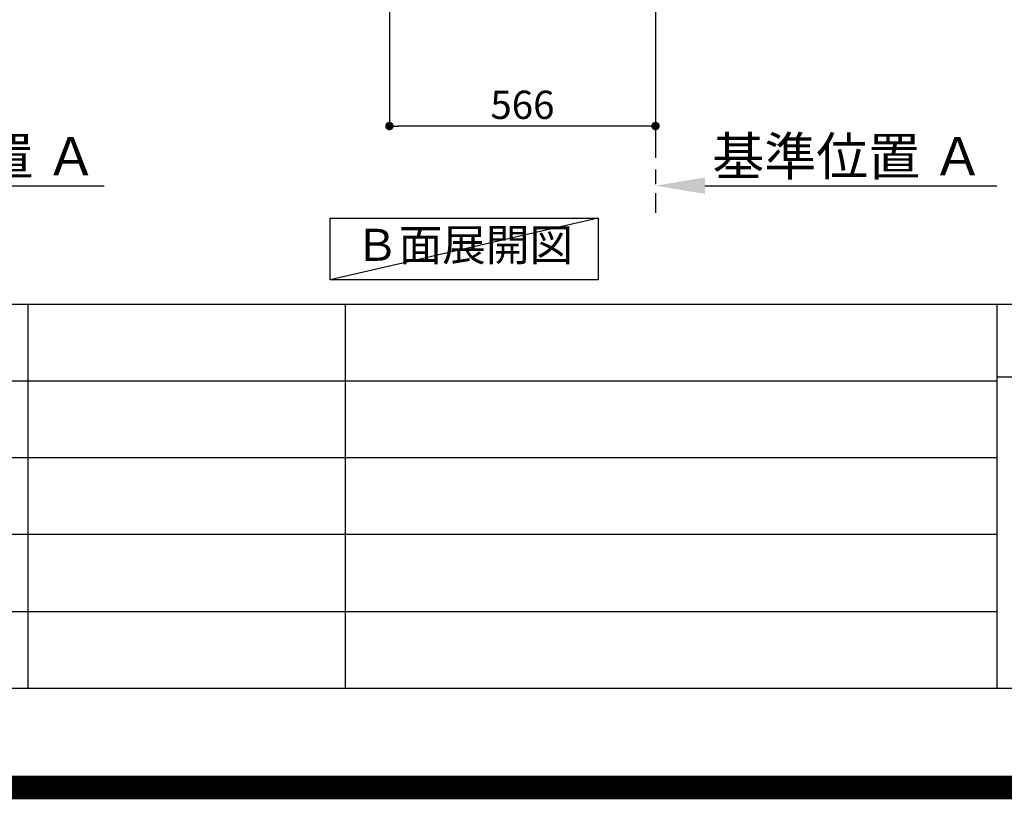
# Model space of a CAD drawing. Extents: x 0 to 26473, y -11045 to -2175.
# Drawn here: x 20901 to 22995, y -11045 to -9388 of the extents above; entities that cross this region are included whole.
import ezdxf

# ---------------------------------------------------------------- set-up
doc = ezdxf.new("R2010")
doc.units = 0
doc.header["$LTSCALE"] = 50
doc.header["$MEASUREMENT"] = 0
doc.linetypes.add('CENTER', pattern=[2, 1.25, -0.25, 0.25, -0.25])
doc.layers.get('0').update_dxf_attribs({"linetype": 'CONTINUOUS'})
doc.layers.get('DEFPOINTS').update_dxf_attribs({"color": 146, "linetype": 'CONTINUOUS'})
for name, color, linetype in [('111-壁仕上', 3, 'CONTINUOUS'), ('160-文字', 254, 'CONTINUOUS'), ('166-寸法B', 11, 'CONTINUOUS'), ('190-図面外枠', 5, 'CONTINUOUS'), ('191-図面内枠', 4, 'CONTINUOUS')]:
    doc.layers.add(name, color=color, linetype=linetype)
doc.styles.add('KH001', font='txt')
doc.dimstyles.new('KH1xx030', dxfattribs={"dimscale": 30, "dimtxt": 2, "dimasz": 0.6, "dimexe": 0.3, "dimexo": 1.2, "dimgap": 0.5, "dimtad": 3, "dimdec": 1, "dimdsep": 46, "dimlunit": 6, "dimtxsty": 'KH001', "dimblk": 'DOT', "dimcen": 1, "dimdle": 1, "dimclrd": 256, "dimclre": 256, "dimclrt": 256, "dimadec": 0, "dimazin": 0, "dimtfac": 1, "dimtdec": 1, "dimtix": 1, "dimtmove": 2, "dimatfit": 3, "dimldrblk": 'CLOSEDBLANK', "dimfxl": 1, "dimtolj": 1, "dimtzin": 0, "dimlwd": -1, "dimlwe": -1, "dimarcsym": 0})

# ---------------------------------------------------------------- blocks, each defined once
blk = doc.blocks.new('A$C5D946DDC')
at = {"layer": '190-図面外枠'}
blk.add_line((20519, 350.7), (271, 350.7), dxfattribs=at)
at = {"layer": 'DEFPOINTS'}
blk.add_lwpolyline([(0, 0), (20790, 0), (20790, 14700), (0, 14700)], close=True, dxfattribs=at)
blk = doc.blocks.new('*D122')
at = {"layer": '166-寸法B', "transparency": 16777216}
for p, q in [((20366.9, -9710.5), (20366.9, -9737.5)), ((20471.9, -9740.5), (21080.2, -9740.5))]:
    blk.add_line(p, q, dxfattribs=at)
blk.add_solid([(20471.9, -9723), (20471.9, -9758), (20366.9, -9740.5)], dxfattribs=at)
at = {"layer": 'DEFPOINTS', "color": 0, "transparency": 16777216}
for p in [(20366.9, -9740.5), (21071.2, -9740.5), (21071.2, -9828.1)]:
    blk.add_point(p, dxfattribs=at)
at = {"layer": '166-寸法B', "transparency": 16777216, "insert": (20776.5, -9678), "char_height": 81, "attachment_point": 5, "style": 'KH001'}
blk.add_mtext('\\A1;基準位置 Ａ', dxfattribs=at)
blk = doc.blocks.new('_ClosedBlank')
at = {"color": 0, "linetype": 'ByBlock', "lineweight": -2}
for p, q in [((-1, 0.167), (0, 0)), ((-1, 0.167), (-1, -0.167)), ((0, 0), (-1, -0.167))]:
    blk.add_line(p, q, dxfattribs=at)
blk = doc.blocks.new('_None')
blk = doc.blocks.new('_Dot')
at = {"color": 0, "linetype": 'ByBlock', "lineweight": -2}
blk.add_line((-0.5, 0), (-1, 0), dxfattribs=at)
at = {"color": 0, "linetype": 'ByBlock', "const_width": 0.5}
blk.add_lwpolyline([(-0.25, 0, 1), (0.25, 0, 1)], format="xyb", close=True, dxfattribs=at)
blk = doc.blocks.new('*D33')
at = {"layer": '166-寸法B', "transparency": 16777216}
for p, q in [((21687, -8992.3), (21687, -9622.6)), ((22253, -9028.3), (22253, -9622.6)), ((22235, -9613.6), (21705, -9613.6))]:
    blk.add_line(p, q, dxfattribs=at)
at = {"layer": 'DEFPOINTS', "color": 0, "transparency": 16777216}
for p in [(21687, -8956.3), (22253, -8992.3), (21687, -9613.6)]:
    blk.add_point(p, dxfattribs=at)
at = {"layer": '166-寸法B', "transparency": 16777216, "xscale": 18, "yscale": 18, "zscale": 18, "rotation": 180}
blk.add_blockref('_Dot', (21687, -9613.6), dxfattribs=at)
at = {"layer": '166-寸法B', "transparency": 16777216, "xscale": 18, "yscale": 18, "zscale": 18}
blk.add_blockref('_Dot', (22253, -9613.6), dxfattribs=at)
at = {"layer": '166-寸法B', "transparency": 16777216, "insert": (21970, -9568.6), "char_height": 60, "attachment_point": 5, "style": 'KH001'}
blk.add_mtext('\\A1;566', dxfattribs=at)
blk = doc.blocks.new('*D43')
at = {"layer": '166-寸法B', "transparency": 16777216}
for p, q in [((22253, -9710.5), (22253, -9737.5)), ((22358, -9740.5), (22979.2, -9740.5))]:
    blk.add_line(p, q, dxfattribs=at)
blk.add_solid([(22358, -9723), (22358, -9758), (22253, -9740.5)], dxfattribs=at)
at = {"layer": 'DEFPOINTS', "color": 0, "transparency": 16777216}
for p in [(22253, -9740.5), (22970.2, -9740.5), (22970.2, -9828.1)]:
    blk.add_point(p, dxfattribs=at)
at = {"layer": '166-寸法B', "transparency": 16777216, "insert": (22662.7, -9678), "char_height": 81, "attachment_point": 5, "style": 'KH001'}
blk.add_mtext('\\A1;基準位置 Ａ', dxfattribs=at)

msp = doc.modelspace()

# ---------------------------------------------------------------- linework, layer by layer
at = {"layer": '111-壁仕上', "color": 253, "linetype": 'CENTER', "ltscale": 2}
msp.add_line((22253.04, -8956.27), (22253.04, -9798.02), dxfattribs=at)
at = {"layer": '160-文字'}
msp.add_lwpolyline([(21560.85, -9809.87), (22130.88, -9809.87), (22130.88, -9940.3), (21560.85, -9940.3)], close=True, dxfattribs=at)
at = {"layer": '191-図面内枠'}
for p, q in [((14136.57, -9992.67), (26285.39, -9992.67)), ((20918.11, -9992.67), (20918.11, -10809.6)), ((21592.76, -9992.67), (21592.76, -10809.6)), ((22979.35, -9992.67), (22979.35, -10809.6)), ((18494.95, -10155.6), (22979.35, -10155.6)), ((22979.35, -10147.02), (23503.08, -10147.02)), ((18494.95, -10318.6), (22979.35, -10318.6)), ((18494.95, -10481.6), (22979.35, -10481.6)), ((18494.95, -10645.6), (22979.35, -10645.6))]:
    msp.add_line(p, q, dxfattribs=at)
at = {"layer": 'DEFPOINTS'}
msp.add_line((22130.88, -9809.87), (21560.85, -9940.3), dxfattribs=at)
at = {"layer": 'DEFPOINTS', "color": 1, "const_width": 50}
msp.add_lwpolyline([(13973.99, -11020), (26447.97, -11020), (26447.97, -2200), (13973.99, -2200)], close=True, dxfattribs=at)

# ---------------------------------------------------------------- block references
at = {"layer": '190-図面外枠', "xscale": 0.6000000000058208, "yscale": 0.6000000000058208, "zscale": 0.6000000000058208}
msp.add_blockref('A$C5D946DDC', (13973.99, -11020), dxfattribs=at)

# ---------------------------------------------------------------- texts
at = {"layer": '160-文字', "insert": (21845.87, -9875.09), "char_height": 68, "attachment_point": 5, "style": 'KH001'}
msp.add_mtext('Ｂ面展開図', dxfattribs=at)

# ---------------------------------------------------------------- dimensions: what is measured, and where the dimension line sits
at = {"layer": '166-寸法B'}
dim = msp.add_linear_dim(base=(21687.04, -9613.63), p1=(22253.04, -8992.27), p2=(21687.04, -8956.27), angle=180, dimstyle='KH1xx030', dxfattribs=at)
dim.commit()
dim.dimension.update_dxf_attribs({"geometry": '*D33', "text_midpoint": (21970.04, -9568.63)})
for base, p1, p2, picture, middle in [((21071.22, -9740.49), (20366.91, -9740.49), (21071.22, -9828.1), '*D122', (20776.54, -9678)), ((22970.16, -9740.49), (22253.04, -9740.49), (22970.16, -9828.1), '*D43', (22662.67, -9678))]:
    dim = msp.add_linear_dim(base=base, p1=p1, p2=p2, angle=180, text='基準位置 Ａ', dimstyle='KH1xx030', override={"dimtxt": 2.7, "dimasz": 3.5, "dimexe": 0.1, "dimexo": 1, "dimblk2": 'None', "dimsah": 1, "dimdle": 0.3, "dimse2": 1}, dxfattribs=at)
    dim.commit()
    dim.dimension.update_dxf_attribs({"geometry": picture, "text_midpoint": middle, "dimtype": 128})

doc.saveas('drawing.dxf')
